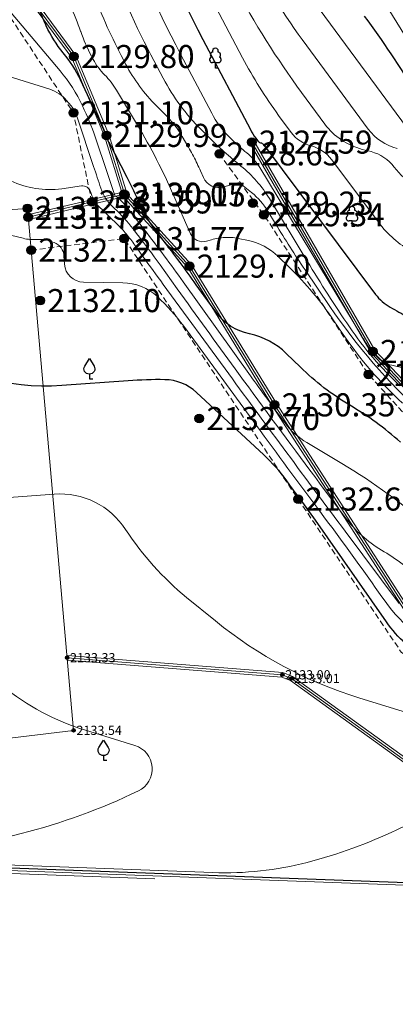
# Model space of a CAD drawing. Units: millimetres. Extents: x 3731 to 7365, y 2306 to 3468.
# Drawn here: x 4484 to 4497, y 2432 to 2466 of the extents above; entities that cross this region are included whole.
import ezdxf
from ezdxf.enums import TextEntityAlignment as Align

# ---------------------------------------------------------------- set-up
doc = ezdxf.new("R2010")
doc.units = ezdxf.units.MM
doc.header["$MEASUREMENT"] = 0
doc.linetypes.add('M5_001', pattern=[1.5, 1, -0.5])
for name, color, linetype in [('Eg.03_Здания и строения', 7, 'Continuous'), ('Eg.12_Рельеф', 7, 'Continuous'), ('Eg.13_Растительность', 7, 'Continuous'), ('Eg.14_Ограждения', 7, 'Continuous'), ('Eg.Горизонтали', 7, 'Continuous'), ('Eg.Дополнительные отметки', 7, 'Continuous'), ('Eg.Отметки высоты поверхности', 7, 'Continuous')]:
    doc.layers.add(name, color=color, linetype=linetype)
doc.styles.add('d431.shx', font='d431.shx')
doc.linetypes.add('g_472', pattern='A,0,-8,[25,GUGK_2005.shx,S=0.8,R=0,X=0,Y=-0.4],0', length=8)
doc.linetypes.add('g_473', pattern='A,0,-7.5,[25,GUGK_2005.shx,S=0.8,R=0,X=0,Y=-0.4],-0.5,[25,GUGK_2005.shx,S=0.8,R=0,X=0,Y=-0.4],0', length=8)

# ---------------------------------------------------------------- blocks, each defined once
blk = doc.blocks.new('g_367_1')
at = {"color": 0, "flags": 128}
for points in [[(0, 0.99), (-0.51, 0.99)], [(0, 0.99), (0.51, 0.99)], [(0, 0), (0, 0.99)], [(0.5, 0), (0, 0)]]:
    blk.add_lwpolyline(points, dxfattribs=at)
at = {"color": 0}
for centre, start, end in [((0, 3), 90, 202.242), ((0, 3), 337.758, 90), ((-0.51, 1.49), 115.6346, 270), ((-0.39, 2.32), 97.9407, 227.8197), ((0.39, 2.32), 312.1804, 82.0594), ((0.51, 1.49), 270, 64.3654)]:
    blk.add_arc(centre, 0.5, start, end, dxfattribs=at)
blk = doc.blocks.new('altitude_mark')
at = {"linetype": 'ByBlock', "lineweight": -2}
blk.add_hatch(color=0, dxfattribs=at).paths.add_polyline_path([(-0.3, 0, 1), (0.3, 0, 1)])
at = {"color": 0, "linetype": 'ByBlock', "lineweight": -2}
blk.add_circle((0, 0), 0.3, dxfattribs=at)
at = {"color": 0, "linetype": 'ByBlock', "lineweight": 15, "flags": 12}
blk.add_attdef('number', text='', height=1.6, dxfattribs=at).set_placement((-0.5, 0), align=Align.MIDDLE_RIGHT)
blk.add_attdef('z', text='', height=1.6, dxfattribs=at).set_placement((0.5, 0), align=Align.MIDDLE_LEFT)
blk = doc.blocks.new('g_390_3')
at = {"color": 0, "flags": 128}
blk.add_lwpolyline([(0, 0.8, -0.618034), (-0.8, 2.2), (0, 3.5), (0.8, 2.2, -0.618034)], format="xyb", close=True, dxfattribs=at)
blk.add_lwpolyline([(0, 0.8), (0, 0), (0.6, 0)], dxfattribs=at)

msp = doc.modelspace()

# ---------------------------------------------------------------- linework, layer by layer
at = {"layer": 'Eg.03_Здания и строения', "color": 7, "linetype": 'Continuous', "lineweight": 20, "ltscale": 0.2}
msp.add_polyline3d([(4472.893, 2440.164, 2134.179), (4470.541, 2458.854, 2131.647), (4483.794, 2459.759, 2131.58), (4485.396, 2441.673, 2133.54), (4472.893, 2440.164, 2134.179)], dxfattribs=at)
at = {"layer": 'Eg.12_Рельеф', "color": 7, "linetype": 'M5_001', "lineweight": 20, "ltscale": 0.2, "flags": 128}
for points in [[(4486.029, 2459.981), (4485.389, 2463.067), (4482.774, 2467.031), (4478.397, 2468.663), (4473.347, 2471.228), (4464.848, 2474.013)], [(4511.843, 2437.365), (4511.254, 2439.678), (4507.039, 2443.35), (4501.374, 2447.703), (4495.619, 2454.006), (4491.993, 2459.538), (4490.452, 2461.646)], [(4483.925, 2458.312), (4487.154, 2458.709), (4493.181, 2449.686), (4496.761, 2444.38), (4501.203, 2440.753), (4508.182, 2435.947)]]:
    msp.add_lwpolyline(points, dxfattribs=at)
at = {"layer": 'Eg.14_Ограждения', "color": 7, "linetype": 'g_473', "lineweight": 20, "ltscale": 0.2, "flags": 128}
for points in [[(4487.177, 2460.225), (4486.542, 2462.287), (4485.404, 2465.018), (4483.569, 2467.505), (4476.243, 2471.115), (4469.463, 2473.868), (4464.677, 2475.427)], [(4513.69, 2437.841), (4511.696, 2441.287), (4507.481, 2444.507), (4501.046, 2449.222), (4495.776, 2454.8), (4491.574, 2462.054)], [(4508.907, 2437.216), (4502.109, 2441.977), (4497.169, 2445.514), (4492.365, 2452.95), (4489.42, 2457.757), (4487.177, 2460.225), (4487.154, 2460.25), (4486.029, 2459.981), (4483.822, 2459.453)]]:
    msp.add_lwpolyline(points, dxfattribs=at)
at = {"layer": 'Eg.14_Ограждения', "color": 7, "linetype": 'g_472', "lineweight": 20, "ltscale": 0.2, "flags": 128}
msp.add_lwpolyline([(4497.245, 2440.378), (4492.952, 2443.471), (4492.634, 2443.597), (4485.173, 2444.19)], dxfattribs=at)
at = {"layer": 'Eg.14_Ограждения', "color": 7, "linetype": 'Continuous', "lineweight": 20, "ltscale": 0.2}
for points in [[(4487.101, 2460.201, 2130.146), (4486.467, 2462.26, 2129.986), (4485.334, 2464.978, 2129.798), (4483.516, 2467.442, 2130.105), (4476.21, 2471.042, 2129.734), (4469.435, 2473.793, 2130.078), (4464.652, 2475.351, 2130.195)], [(4487.253, 2460.248, 2130.146), (4486.617, 2462.315, 2129.986), (4485.474, 2465.057, 2129.798), (4483.622, 2467.568, 2130.105), (4476.276, 2471.188, 2129.734), (4469.49, 2473.943, 2130.078), (4464.702, 2475.503, 2130.195)], [(4513.621, 2437.801, 2129.794), (4511.635, 2441.233, 2129.276), (4507.433, 2444.443, 2129.241), (4500.992, 2449.162, 2129.28), (4495.712, 2454.751, 2127.898), (4491.504, 2462.014, 2127.587)], [(4513.759, 2437.881, 2129.794), (4511.757, 2441.341, 2129.276), (4507.529, 2444.571, 2129.241), (4501.099, 2449.283, 2129.28), (4495.841, 2454.848, 2127.898), (4491.643, 2462.094, 2127.587)], [(4508.953, 2437.282, 2131.891), (4502.155, 2442.043, 2132.031), (4497.228, 2445.57, 2131.401), (4492.433, 2452.993, 2130.353), (4489.484, 2457.805, 2129.703), (4487.236, 2460.278, 2130.146), (4487.181, 2460.339, 2130.073), (4486.01, 2460.059, 2131.593), (4483.803, 2459.531, 2131.724)], [(4508.861, 2437.151, 2131.891), (4502.063, 2441.912, 2132.031), (4497.11, 2445.458, 2131.401), (4492.298, 2452.908, 2130.353), (4489.355, 2457.708, 2129.703), (4487.118, 2460.171, 2130.146), (4487.126, 2460.162, 2130.073), (4486.047, 2459.903, 2131.593), (4483.84, 2459.375, 2131.724)], [(4497.292, 2440.443, 2133.163), (4492.991, 2443.541, 2133.006), (4492.652, 2443.676, 2133.002), (4485.18, 2444.27, 2133.33)], [(4497.198, 2440.313, 2133.163), (4492.914, 2443.4, 2133.006), (4492.616, 2443.518, 2133.002), (4485.167, 2444.11, 2133.33)]]:
    msp.add_polyline3d(points, dxfattribs=at)
at = {"layer": 'Eg.Горизонтали', "color": 6, "linetype": 'Continuous', "lineweight": 30, "ltscale": 0.2, "flags": 128}
for points, elevation in [([(4334.937, 2676.587, 0), (4335.833, 2676.382)], 2077.5), ([(4487.43, 2471.216, 0.036555), (4489.881, 2465.607), (4491.527, 2462.485, 0.037656), (4491.712, 2462.191), (4491.776, 2462.104, 0.172354), (4491.879, 2462.034), (4491.879, 2462.034, -0.170562), (4491.982, 2461.965), (4495.866, 2456.778, 0.105558), (4496.375, 2456.333), (4496.375, 2456.333, -0.003461), (4496.976, 2455.993)], 2127.5), ([(4496.734, 2451.657, 0.046514), (4494.978, 2452.936), (4494.978, 2452.936, -0.059069), (4493.26, 2454.256), (4492.772, 2454.731, 0.143024), (4491.501, 2455.407), (4491.501, 2455.407, -0.188317), (4490.329, 2456.169), (4489.653, 2457.113, 0.00956), (4488.506, 2458.652), (4488.237, 2458.998, -0.06132), (4487.707, 2459.887), (4487.707, 2459.887, 0.015298), (4487.258, 2460.827), (4486.631, 2462.042, 0.908021), (4486.618, 2462.037), (4486.618, 2462.037, -0.980661), (4486.615, 2462.036), (4486.542, 2462.253, 0.000046), (4486.533, 2462.282), (4486.533, 2462.282, 0.028246), (4486.521, 2462.311), (4485.639, 2464.206, 0.066441), (4485.04, 2465.145), (4485.04, 2465.145, -0.07075), (4484.449, 2466.087), (4484.437, 2466.114, 0.002184), (4483.952, 2467.191)], 2130), ([(4497.277, 2463.761, 0.021358), (4495.488, 2466.416)], 2125), ([(4497.724, 2444.069, -0.108063), (4496.247, 2445.432), (4493.707, 2449.066, 0.007989), (4493.334, 2449.581), (4493.334, 2449.581, -0.002461), (4492.956, 2450.092), (4492.787, 2450.322, 0.04758), (4491.99, 2451.218), (4489.662, 2453.38, 0.185586), (4488.559, 2453.822), (4488.559, 2453.822, 0.021854), (4487.289, 2453.784), (4484.986, 2453.616, -0.186389), (4479.729, 2455.216)], 2132.5), ([(4445.812, 2438.294), (4503.159, 2436.17, 0.072248)], 2132.5)]:
    msp.add_lwpolyline(points, format="xyb", dxfattribs=dict(at, elevation=elevation))
at = {"layer": 'Eg.Горизонтали', "color": 42, "linetype": 'Continuous', "lineweight": 20, "ltscale": 0.2, "flags": 128}
for points, elevation in [([(4500.045, 2453.442), (4496.431, 2454.322, -0.12683), (4495.967, 2454.57), (4495.937, 2454.598, -0.057893), (4495.638, 2454.944), (4495.638, 2454.944, -0.012762), (4495.389, 2455.332), (4491.851, 2461.168, 0.086566), (4491.405, 2461.679), (4491.405, 2461.679, -0.025572), (4490.893, 2462.138), (4490.779, 2462.252, -0.075916), (4490.185, 2463.055), (4489.104, 2465.106, -0.036555), (4486.849, 2470.265)], 2128), ([(4496.721, 2453.612, -0.057891), (4494.962, 2455.651), (4494.962, 2455.651, -0.012762), (4493.498, 2457.932), (4492.186, 2460.096, 0.086566), (4491.2, 2461.225), (4491.2, 2461.225, -0.025574), (4490.07, 2462.24), (4489.817, 2462.491, -0.075914), (4488.505, 2464.266), (4488.075, 2465.081, -0.036554), (4486.447, 2468.806)], 2128.5), ([(4496.615, 2461.83, -0.172378), (4495.617, 2462.504), (4493.327, 2465.608, -0.037653), (4491.321, 2468.805)], 2126), ([(4497.201, 2465.222), (4495.256, 2468.393, 0.021359)], 2124.5), ([(4497.263, 2460.534, -0.105556), (4496.513, 2461.189), (4496.513, 2461.189, 0.170581), (4495.715, 2461.723), (4495.405, 2461.803, -0.172379), (4494.11, 2462.677), (4493.304, 2463.771, -0.037652), (4490.985, 2467.466)], 2126.5), ([(4497.303, 2462.087), (4493.229, 2467.609, -0.037653)], 2125.5), ([(4497.504, 2452.627, -0.057891), (4494.286, 2456.358), (4493.425, 2457.626, -0.012762), (4492.402, 2459.221), (4492.138, 2459.656, 0.086568), (4491.571, 2460.306), (4491.279, 2460.542, 0.02128), (4491.179, 2460.616), (4491.179, 2460.616, 0.224293), (4491.067, 2460.634), (4490.612, 2460.499, -0.377311), (4489.896, 2460.831), (4489.798, 2461.054, 0.015291), (4489.555, 2461.564), (4489.555, 2461.564, 0.015801), (4489.28, 2462.057), (4489.167, 2462.246, 0.062297), (4488.553, 2463.031), (4488.27, 2463.312, -0.075914), (4487.21, 2464.746), (4487.046, 2465.057, -0.036553), (4486.045, 2467.347)], 2129), ([(4497.813, 2448.65, 0.046514), (4494.701, 2450.917), (4493.485, 2451.641, -0.098285), (4492.729, 2452.322), (4492.72, 2452.334, -0.002462), (4492.122, 2453.142), (4492.122, 2453.142, -0.002645), (4491.532, 2453.956), (4489.199, 2457.212, 0.009558), (4487.859, 2459.009), (4487.29, 2459.742, 0.033796), (4487.034, 2460.03), (4486.918, 2460.144, 0.154783), (4486.867, 2460.17), (4486.867, 2460.17, -0.278592), (4486.828, 2460.203), (4486.561, 2461.002, 0.000033), (4486.195, 2462.098), (4486.195, 2462.098, 0.028262), (4485.768, 2463.17), (4485.704, 2463.307, 0.066444), (4484.926, 2464.525), (4482.918, 2466.904, -0.070739)], 2130.5), ([(4496.8, 2453.009, -0.057891), (4494.744, 2455.392), (4494.401, 2455.898, 0.050516), (4492.895, 2457.697), (4492.48, 2458.101, 0.143027), (4491.463, 2458.642), (4491.107, 2458.716, 0.065572), (4490.639, 2458.751), (4490.639, 2458.751, 0.057554), (4490.176, 2458.67), (4490.011, 2458.621, -0.377306), (4489.453, 2458.88), (4488.866, 2460.212, 0.015293), (4488.277, 2461.446), (4488.277, 2461.446, 0.015798), (4487.612, 2462.641), (4486.886, 2463.855, 0.062297), (4486.474, 2464.381), (4486.474, 2464.381, -0.075912), (4486.079, 2464.916), (4486.017, 2465.032, -0.036556), (4485.644, 2465.887), (4485.642, 2465.893, 0.022073), (4485.288, 2466.772)], 2129.5), ([(4490.334, 2466.725), (4491.256, 2464.976, 0.037653), (4492.508, 2462.981), (4492.943, 2462.391, 0.172375), (4493.642, 2461.919), (4493.642, 2461.919, -0.170579), (4494.344, 2461.449), (4495.978, 2459.266, 0.105557), (4497.127, 2458.262)], 2127), ([(4497.456, 2446.91, 0.046512), (4496.071, 2447.919), (4496.071, 2447.919, -0.09828), (4494.816, 2449.049), (4493.924, 2450.242, -0.002466), (4491.294, 2453.794), (4490.997, 2454.2, -0.002645), (4488.993, 2456.966), (4488.395, 2457.801, 0.009558), (4487.582, 2458.891), (4487.459, 2459.05, 0.038674), (4486.816, 2459.757), (4486.753, 2459.816, -0.123635), (4486.343, 2460.459), (4486.343, 2460.459, 0.000034), (4486.093, 2461.205), (4485.534, 2462.878, 0.028261), (4485.443, 2463.107), (4485.443, 2463.107, 0.066444), (4485.311, 2463.314), (4485.156, 2463.497, 0.142609), (4484.576, 2463.883), (4481.337, 2464.896, -0.050194)], 2131), ([(4496.686, 2446.065), (4494.811, 2448.572, -0.002465), (4490.778, 2454.021), (4488.506, 2457.122, -0.002647), (4487.801, 2458.095), (4487.59, 2458.389, 0.009566), (4487.304, 2458.773), (4487.304, 2458.773, 0.03428), (4486.986, 2459.129), (4486.142, 2459.955, -0.119177), (4486.078, 2460.056), (4486.078, 2460.056, 0.00002), (4486.039, 2460.173), (4485.983, 2460.34, 0.360524), (4485.672, 2460.533), (4484.984, 2460.439, -0.145164), (4483.218, 2460.71)], 2131.5), ([(4498.347, 2444.214, -0.108065), (4496.085, 2446.301), (4496.085, 2446.301, 0.007994), (4494.24, 2448.853), (4494.073, 2449.076, -0.002465), (4491.867, 2452.056), (4489.219, 2455.671, 0.047582), (4488.302, 2456.701), (4488.302, 2456.701, 0.185584), (4487.102, 2457.182), (4485.738, 2457.202, -0.392828), (4485.08, 2457.83), (4485.064, 2458.109, 0.293877), (4484.726, 2458.572), (4484.648, 2458.602, 0.109483), (4484.151, 2458.678), (4484.151, 2458.678, -0.075457), (4483.643, 2458.72), (4481.145, 2459.313, 0.015662)], 2132), ([(4481.577, 2449.624), (4484.727, 2449.855, -0.27283), (4487.2, 2448.631), (4487.2, 2448.631, 0.077336), (4489.317, 2446.278), (4490.317, 2445.464, 0.096715), (4495.321, 2442.789), (4500.473, 2441.207, -0.078199), (4500.99, 2440.955), (4501.144, 2440.848, -0.006628), (4501.312, 2440.726), (4501.344, 2440.703, -0.062836), (4501.437, 2440.614), (4501.437, 2440.614, -0.485265), (4501.419, 2440.535), (4496.602, 2438.227, -0.048863), (4493.496, 2437.097), (4493.496, 2437.097, -0.072252), (4490.228, 2436.745), (4450.24, 2438.226, -0.055396)], 2133), ([(4462.322, 2443.842), (4465.457, 2445.249, -0.162337), (4469.944, 2445.699), (4470.8, 2445.506, 0.236275), (4473.404, 2446.149), (4473.554, 2446.278, -0.356619), (4475.57, 2446.32), (4475.57, 2446.32, 0.186389), (4477.895, 2445.612), (4479.708, 2445.745, -0.272833), (4481.133, 2445.04), (4481.133, 2445.04, 0.07734), (4482.352, 2443.685), (4482.928, 2443.216, 0.096713), (4485.81, 2441.676), (4487.525, 2441.149, -0.682979), (4487.643, 2439.574), (4487.643, 2439.574, -0.048866), (4483.582, 2438.095), (4482.918, 2437.925, -0.072251), (4477.296, 2437.32), (4453.852, 2438.188, -0.055396)], 2133.5), ([(4430.248, 2442.281, 0.142556), (4435.224, 2439.287), (4435.295, 2439.268, 0.055396), (4441.385, 2438.362), (4500.603, 2436.169)], 2132), ([(4431.686, 2439.215, 0.055395), (4436.957, 2438.43), (4488.212, 2436.532)], 2131.5)]:
    msp.add_lwpolyline(points, format="xyb", dxfattribs=dict(at, elevation=elevation))
for points, elevation in [([(4486.098, 2459.998), (4486.103, 2459.997)], 2131.5), ([(4486.467, 2460.086), (4486.499, 2460.081)], 2131)]:
    msp.add_lwpolyline(points, dxfattribs=dict(at, elevation=elevation))

# ---------------------------------------------------------------- block references
at = {"layer": 'Eg.13_Растительность', "linetype": 'Continuous', "xscale": 0.2000000029802322, "yscale": 0.2000000029802322, "zscale": 0.2000000029802322}
for name, p in [('g_367_1', (4490.314, 2464.611, 2076.14)), ('g_367_1', (4495.052, 2459.124, 2076.14)), ('g_390_3', (4485.945, 2453.855, 2076.14)), ('g_390_3', (4486.435, 2440.638, 2076.14))]:
    msp.add_blockref(name, p, dxfattribs=at)
at = {"layer": 'Eg.Дополнительные отметки', "color": 7, "linetype": 'Continuous', "lineweight": -3}
ref = msp.add_blockref('altitude_mark', (4485.173, 2444.19, 2133.33), dxfattribs=dict(at, xscale=0.2000000029802322, yscale=0.2000000029802322, zscale=0.2000000029802322))
ref.add_attrib('z', '2133.33', dxfattribs={"layer": '0', "color": 7, "linetype": 'ByBlock', "lineweight": 15, "ltscale": 0.2, "height": 0.32, "style": 'd431.shx', "flags": 12}).set_placement((4485.273, 2444.19), align=Align.MIDDLE_LEFT)
ref = msp.add_blockref('altitude_mark', (4492.634, 2443.597, 2133.002), dxfattribs=dict(at, xscale=0.2000000029802322, yscale=0.2000000029802322, zscale=0.2000000029802322))
ref.add_attrib('z', '2133.00', dxfattribs={"layer": '0', "color": 7, "linetype": 'ByBlock', "lineweight": 15, "ltscale": 0.2, "height": 0.32, "style": 'd431.shx', "width": 1, "flags": 12}).set_placement((4492.734, 2443.597), align=Align.MIDDLE_LEFT)
ref = msp.add_blockref('altitude_mark', (4492.952, 2443.471, 2133.006), dxfattribs=dict(at, xscale=0.2000000029802322, yscale=0.2000000029802322, zscale=0.2000000029802322))
ref.add_attrib('z', '2133.01', dxfattribs={"layer": '0', "color": 7, "linetype": 'ByBlock', "lineweight": 15, "ltscale": 0.2, "height": 0.32, "style": 'd431.shx', "width": 1, "flags": 12}).set_placement((4493.052, 2443.471), align=Align.MIDDLE_LEFT)
ref = msp.add_blockref('altitude_mark', (4485.396, 2441.673, 2133.54), dxfattribs=dict(at, xscale=0.2000000029802322, yscale=0.2000000029802322, zscale=0.2000000029802322))
ref.add_attrib('z', '2133.54', dxfattribs={"layer": '0', "color": 7, "linetype": 'ByBlock', "lineweight": 15, "ltscale": 0.2, "height": 0.32, "style": 'd431.shx', "flags": 12}).set_placement((4485.496, 2441.673), align=Align.MIDDLE_LEFT)
at = {"layer": 'Eg.Отметки высоты поверхности', "color": 7, "linetype": 'Continuous', "lineweight": -3}
ref = msp.add_blockref('altitude_mark', (4485.404, 2465.018, 2129.798), dxfattribs=dict(at, xscale=0.5, yscale=0.5, zscale=0.5))
ref.add_attrib('z', '2129.80', dxfattribs={"layer": '0', "color": 7, "linetype": 'ByBlock', "lineweight": 15, "ltscale": 0.2, "height": 0.8, "style": 'd431.shx', "width": 1, "flags": 12}).set_placement((4485.654, 2465.018, -3194.697), align=Align.MIDDLE_LEFT)
ref = msp.add_blockref('altitude_mark', (4485.389, 2463.067, 2131.102), dxfattribs=dict(at, xscale=0.5, yscale=0.5, zscale=0.5))
ref.add_attrib('z', '2131.10', dxfattribs={"layer": '0', "color": 7, "linetype": 'ByBlock', "lineweight": 15, "ltscale": 0.2, "height": 0.8, "style": 'd431.shx', "width": 1, "flags": 12}).set_placement((4485.639, 2463.067, -3196.654), align=Align.MIDDLE_LEFT)
ref = msp.add_blockref('altitude_mark', (4486.542, 2462.287, 2129.986), dxfattribs=dict(at, xscale=0.5, yscale=0.5, zscale=0.5))
ref.add_attrib('z', '2129.99', dxfattribs={"layer": '0', "color": 7, "linetype": 'ByBlock', "lineweight": 15, "ltscale": 0.2, "height": 0.8, "style": 'd431.shx', "width": 1, "flags": 12}).set_placement((4486.792, 2462.287, -3194.979), align=Align.MIDDLE_LEFT)
ref = msp.add_blockref('altitude_mark', (4491.574, 2462.054, 2127.587), dxfattribs=dict(at, xscale=0.5, yscale=0.5, zscale=0.5))
ref.add_attrib('z', '2127.59', dxfattribs={"layer": '0', "color": 7, "linetype": 'ByBlock', "lineweight": 15, "ltscale": 0.2, "height": 0.8, "style": 'd431.shx', "width": 1, "flags": 12}).set_placement((4491.824, 2462.054, -3191.38), align=Align.MIDDLE_LEFT)
ref = msp.add_blockref('altitude_mark', (4490.452, 2461.646, 2128.649), dxfattribs=dict(at, xscale=0.5, yscale=0.5, zscale=0.5))
ref.add_attrib('z', '2128.65', dxfattribs={"layer": '0', "color": 7, "linetype": 'ByBlock', "lineweight": 15, "ltscale": 0.2, "height": 0.8, "style": 'd431.shx', "width": 1, "flags": 12}).set_placement((4490.702, 2461.646, -3192.973), align=Align.MIDDLE_LEFT)
ref = msp.add_blockref('altitude_mark', (4487.154, 2460.25, 2130.073), dxfattribs=dict(at, xscale=0.5, yscale=0.5, zscale=0.5))
ref.add_attrib('z', '2130.07', dxfattribs={"layer": '0', "color": 7, "linetype": 'ByBlock', "lineweight": 15, "ltscale": 0.2, "height": 0.8, "style": 'd431.shx', "flags": 12}).set_placement((4487.404, 2460.25, -3195.109), align=Align.MIDDLE_LEFT)
ref = msp.add_blockref('altitude_mark', (4487.177, 2460.225, 2130.146), dxfattribs=dict(at, xscale=0.5, yscale=0.5, zscale=0.5))
ref.add_attrib('z', '2130.15', dxfattribs={"layer": '0', "color": 7, "linetype": 'ByBlock', "lineweight": 15, "ltscale": 0.2, "height": 0.8, "style": 'd431.shx', "width": 1, "flags": 12}).set_placement((4487.427, 2460.225, -3195.22), align=Align.MIDDLE_LEFT)
ref = msp.add_blockref('altitude_mark', (4486.029, 2459.981, 2131.593), dxfattribs=dict(at, xscale=0.5, yscale=0.5, zscale=0.5))
ref.add_attrib('z', '2131.59', dxfattribs={"layer": '0', "color": 7, "linetype": 'ByBlock', "lineweight": 15, "ltscale": 0.2, "height": 0.8, "style": 'd431.shx', "width": 1, "flags": 12}).set_placement((4486.279, 2459.981, -3197.389), align=Align.MIDDLE_LEFT)
ref = msp.add_blockref('altitude_mark', (4491.609, 2459.94, 2129.251), dxfattribs=dict(at, xscale=0.5, yscale=0.5, zscale=0.5))
ref.add_attrib('z', '2129.25', dxfattribs={"layer": '0', "color": 7, "linetype": 'ByBlock', "lineweight": 15, "ltscale": 0.2, "height": 0.8, "style": 'd431.shx', "width": 1, "flags": 12}).set_placement((4491.859, 2459.94, -3193.876), align=Align.MIDDLE_LEFT)
ref = msp.add_blockref('altitude_mark', (4483.794, 2459.759, 2131.58), dxfattribs=dict(at, xscale=0.5, yscale=0.5, zscale=0.5))
ref.add_attrib('z', '2131.58', dxfattribs={"layer": '0', "color": 7, "linetype": 'ByBlock', "lineweight": 15, "ltscale": 0.2, "height": 0.8, "style": 'd431.shx', "flags": 12}).set_placement((4484.044, 2459.759, -3197.37), align=Align.MIDDLE_LEFT)
ref = msp.add_blockref('altitude_mark', (4491.993, 2459.538, 2129.344), dxfattribs=dict(at, xscale=0.5, yscale=0.5, zscale=0.5))
ref.add_attrib('z', '2129.34', dxfattribs={"layer": '0', "color": 7, "linetype": 'ByBlock', "lineweight": 15, "ltscale": 0.2, "height": 0.8, "style": 'd431.shx', "width": 1, "flags": 12}).set_placement((4492.243, 2459.538, -3194.016), align=Align.MIDDLE_LEFT)
ref = msp.add_blockref('altitude_mark', (4483.822, 2459.453, 2131.724), dxfattribs=dict(at, xscale=0.5, yscale=0.5, zscale=0.5))
ref.add_attrib('z', '2131.72', dxfattribs={"layer": '0', "color": 7, "linetype": 'ByBlock', "lineweight": 15, "ltscale": 0.2, "height": 0.8, "style": 'd431.shx', "width": 1, "flags": 12}).set_placement((4484.072, 2459.453, -3197.586), align=Align.MIDDLE_LEFT)
ref = msp.add_blockref('altitude_mark', (4487.154, 2458.709, 2131.771), dxfattribs=dict(at, xscale=0.5, yscale=0.5, zscale=0.5))
ref.add_attrib('z', '2131.77', dxfattribs={"layer": '0', "color": 7, "linetype": 'ByBlock', "lineweight": 15, "ltscale": 0.2, "height": 0.8, "style": 'd431.shx', "flags": 12}).set_placement((4487.404, 2458.709, -3197.657), align=Align.MIDDLE_LEFT)
ref = msp.add_blockref('altitude_mark', (4483.925, 2458.312, 2132.121), dxfattribs=dict(at, xscale=0.5, yscale=0.5, zscale=0.5))
ref.add_attrib('z', '2132.12', dxfattribs={"layer": '0', "color": 7, "linetype": 'ByBlock', "lineweight": 15, "ltscale": 0.2, "height": 0.8, "style": 'd431.shx', "flags": 12}).set_placement((4484.175, 2458.312, -3198.182), align=Align.MIDDLE_LEFT)
ref = msp.add_blockref('altitude_mark', (4489.42, 2457.757, 2129.703), dxfattribs=dict(at, xscale=0.5, yscale=0.5, zscale=0.5))
ref.add_attrib('z', '2129.70', dxfattribs={"layer": '0', "color": 7, "linetype": 'ByBlock', "lineweight": 15, "ltscale": 0.2, "height": 0.8, "style": 'd431.shx', "width": 1, "flags": 12}).set_placement((4489.67, 2457.757, -3194.554), align=Align.MIDDLE_LEFT)
ref = msp.add_blockref('altitude_mark', (4484.235, 2456.562, 2132.099), dxfattribs=dict(at, xscale=0.5, yscale=0.5, zscale=0.5))
ref.add_attrib('z', '2132.10', dxfattribs={"layer": '0', "color": 7, "linetype": 'ByBlock', "lineweight": 15, "ltscale": 0.2, "height": 0.8, "style": 'd431.shx', "flags": 12}).set_placement((4484.485, 2456.562, -3198.148), align=Align.MIDDLE_LEFT)
ref = msp.add_blockref('altitude_mark', (4495.776, 2454.8, 2127.898), dxfattribs=dict(at, xscale=0.5, yscale=0.5, zscale=0.5))
ref.add_attrib('z', '2127.90', dxfattribs={"layer": '0', "color": 7, "linetype": 'ByBlock', "lineweight": 15, "ltscale": 0.2, "height": 0.8, "style": 'd431.shx', "width": 1, "flags": 12}).set_placement((4496.026, 2454.8, -3191.846), align=Align.MIDDLE_LEFT)
ref = msp.add_blockref('altitude_mark', (4495.619, 2454.006, 2129.668), dxfattribs=dict(at, xscale=0.5, yscale=0.5, zscale=0.5))
ref.add_attrib('z', '2129.67', dxfattribs={"layer": '0', "color": 7, "linetype": 'ByBlock', "lineweight": 15, "ltscale": 0.2, "height": 0.8, "style": 'd431.shx', "width": 1, "flags": 12}).set_placement((4495.869, 2454.006, -3194.501), align=Align.MIDDLE_LEFT)
ref = msp.add_blockref('altitude_mark', (4492.365, 2452.95, 2130.353), dxfattribs=dict(at, xscale=0.5, yscale=0.5, zscale=0.5))
ref.add_attrib('z', '2130.35', dxfattribs={"layer": '0', "color": 7, "linetype": 'ByBlock', "lineweight": 15, "ltscale": 0.2, "height": 0.8, "style": 'd431.shx', "width": 1, "flags": 12}).set_placement((4492.615, 2452.95, -3195.529), align=Align.MIDDLE_LEFT)
ref = msp.add_blockref('altitude_mark', (4489.753, 2452.475, 2132.699), dxfattribs=dict(at, xscale=0.5, yscale=0.5, zscale=0.5))
ref.add_attrib('z', '2132.70', dxfattribs={"layer": '0', "color": 7, "linetype": 'ByBlock', "lineweight": 15, "ltscale": 0.2, "height": 0.8, "style": 'd431.shx', "flags": 12}).set_placement((4490.003, 2452.475, -3199.048), align=Align.MIDDLE_LEFT)
ref = msp.add_blockref('altitude_mark', (4493.181, 2449.686, 2132.604), dxfattribs=dict(at, xscale=0.5, yscale=0.5, zscale=0.5))
ref.add_attrib('z', '2132.60', dxfattribs={"layer": '0', "color": 7, "linetype": 'ByBlock', "lineweight": 15, "ltscale": 0.2, "height": 0.8, "style": 'd431.shx', "width": 1, "flags": 12}).set_placement((4493.431, 2449.686, -3198.905), align=Align.MIDDLE_LEFT)

doc.saveas('drawing.dxf')
